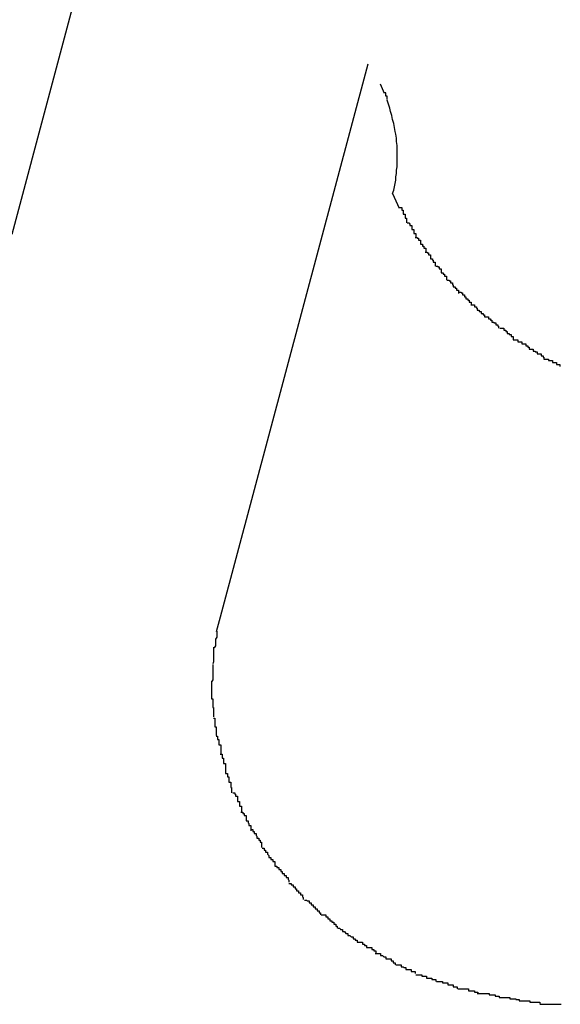
# Model space of a CAD drawing. Extents: x -101 to 101, y -57 to 57.
# Drawn here: x -52 to -52, y -3 to -2 of the extents above; entities that cross this region are included whole.
import ezdxf

# ---------------------------------------------------------------- set-up
doc = ezdxf.new("R2010")
doc.units = 0
doc.layers.get('0').update_dxf_attribs({"linetype": 'CONTINUOUS'})

msp = doc.modelspace()

# ---------------------------------------------------------------- linework, layer by layer
at = {"color": 0}
for points in [[(-52.4185, -2.4454), (-52.3945, -2.3554)], [(-52.3652, -2.4199), (-52.3873, -2.5028)], [(-52.3627, -2.4243), (-52.3633, -2.4229)], [(-52.3623, -2.4252), (-52.3623, -2.4252), (-52.3623, -2.4249), (-52.3623, -2.4249), (-52.3623, -2.4249), (-52.3623, -2.4249), (-52.3623, -2.4247), (-52.3623, -2.4247), (-52.3623, -2.4247), (-52.3625, -2.4247), (-52.3625, -2.4244), (-52.3625, -2.4244), (-52.3625, -2.4244), (-52.3625, -2.4244), (-52.3625, -2.4242), (-52.3625, -2.4242), (-52.3625, -2.4242), (-52.3628, -2.4242)], [(-52.3623, -2.4252), (-52.3623, -2.4252), (-52.3623, -2.4249), (-52.3623, -2.4249), (-52.3623, -2.4249), (-52.3623, -2.4249), (-52.3623, -2.4247), (-52.3623, -2.4247), (-52.3623, -2.4247), (-52.3625, -2.4247), (-52.3625, -2.4244), (-52.3625, -2.4244), (-52.3625, -2.4244), (-52.3625, -2.4244), (-52.3625, -2.4242), (-52.3625, -2.4242), (-52.3625, -2.4242), (-52.3628, -2.4242)], [(-52.3615, -2.4393), (-52.3613, -2.4388), (-52.3612, -2.4383), (-52.3611, -2.4378), (-52.361, -2.4373), (-52.361, -2.4368), (-52.3609, -2.4363), (-52.3609, -2.4358), (-52.3608, -2.4353), (-52.3608, -2.4348), (-52.3608, -2.4343), (-52.3608, -2.4337), (-52.3608, -2.4332), (-52.3608, -2.4327), (-52.3608, -2.4321), (-52.3609, -2.4315), (-52.3609, -2.431), (-52.361, -2.4304), (-52.3611, -2.43), (-52.3612, -2.4294), (-52.3613, -2.4288), (-52.3615, -2.4282), (-52.3616, -2.4276), (-52.3618, -2.427), (-52.3619, -2.4265), (-52.3621, -2.4259), (-52.3623, -2.4253)], [(-52.3615, -2.4393), (-52.3605, -2.4415)], [(-52.3604, -2.4414), (-52.3604, -2.4414), (-52.3601, -2.4414), (-52.3601, -2.4415), (-52.3601, -2.4415), (-52.3601, -2.4418), (-52.3599, -2.4418), (-52.3599, -2.4421), (-52.3599, -2.4421), (-52.3599, -2.4424), (-52.3596, -2.4424), (-52.3596, -2.4427), (-52.3596, -2.4427), (-52.3596, -2.443), (-52.3594, -2.443), (-52.3594, -2.4433), (-52.3594, -2.4434), (-52.3594, -2.4437)], [(-52.3604, -2.4414), (-52.3604, -2.4414), (-52.3601, -2.4414), (-52.3601, -2.4415), (-52.3601, -2.4415), (-52.3601, -2.4418), (-52.3599, -2.4418), (-52.3599, -2.4421), (-52.3599, -2.4421), (-52.3599, -2.4424), (-52.3596, -2.4424), (-52.3596, -2.4427), (-52.3596, -2.4427), (-52.3596, -2.443), (-52.3594, -2.443), (-52.3594, -2.4433), (-52.3594, -2.4434), (-52.3594, -2.4437)], [(-52.3593, -2.4437), (-52.3593, -2.4437), (-52.359, -2.4437), (-52.359, -2.4438), (-52.3589, -2.4438), (-52.3589, -2.4441), (-52.3586, -2.4441), (-52.3586, -2.4444), (-52.3586, -2.4444), (-52.3586, -2.4447), (-52.3583, -2.4447), (-52.3583, -2.445), (-52.3583, -2.445), (-52.3583, -2.4453), (-52.358, -2.4453), (-52.358, -2.4456), (-52.358, -2.4456), (-52.358, -2.4459)], [(-52.3593, -2.4437), (-52.3593, -2.4437), (-52.359, -2.4437), (-52.359, -2.4438), (-52.3589, -2.4438), (-52.3589, -2.4441), (-52.3586, -2.4441), (-52.3586, -2.4444), (-52.3586, -2.4444), (-52.3586, -2.4447), (-52.3583, -2.4447), (-52.3583, -2.445), (-52.3583, -2.445), (-52.3583, -2.4453), (-52.358, -2.4453), (-52.358, -2.4456), (-52.358, -2.4456), (-52.358, -2.4459)], [(-52.3581, -2.4459), (-52.3581, -2.4459), (-52.3578, -2.4459), (-52.3578, -2.446), (-52.3576, -2.446), (-52.3576, -2.4463), (-52.3573, -2.4463), (-52.3573, -2.4466), (-52.3573, -2.4466), (-52.3573, -2.4469), (-52.357, -2.4469), (-52.357, -2.4472), (-52.3568, -2.4472), (-52.3568, -2.4475), (-52.3565, -2.4475), (-52.3565, -2.4478), (-52.3565, -2.4478), (-52.3565, -2.4481)], [(-52.3581, -2.4459), (-52.3581, -2.4459), (-52.3578, -2.4459), (-52.3578, -2.446), (-52.3576, -2.446), (-52.3576, -2.4463), (-52.3573, -2.4463), (-52.3573, -2.4466), (-52.3573, -2.4466), (-52.3573, -2.4469), (-52.357, -2.4469), (-52.357, -2.4472), (-52.3568, -2.4472), (-52.3568, -2.4475), (-52.3565, -2.4475), (-52.3565, -2.4478), (-52.3565, -2.4478), (-52.3565, -2.4481)], [(-52.3566, -2.4481), (-52.3566, -2.4481), (-52.3563, -2.4481), (-52.3563, -2.4482), (-52.3561, -2.4482), (-52.3561, -2.4485), (-52.3558, -2.4485), (-52.3558, -2.4488), (-52.3558, -2.4488), (-52.3558, -2.4491), (-52.3555, -2.4491), (-52.3555, -2.4493), (-52.3554, -2.4493), (-52.3554, -2.4496), (-52.3551, -2.4496), (-52.3551, -2.4499), (-52.3551, -2.4499), (-52.3551, -2.4502)], [(-52.3566, -2.4481), (-52.3566, -2.4481), (-52.3563, -2.4481), (-52.3563, -2.4482), (-52.3561, -2.4482), (-52.3561, -2.4485), (-52.3558, -2.4485), (-52.3558, -2.4488), (-52.3558, -2.4488), (-52.3558, -2.4491), (-52.3555, -2.4491), (-52.3555, -2.4493), (-52.3554, -2.4493), (-52.3554, -2.4496), (-52.3551, -2.4496), (-52.3551, -2.4499), (-52.3551, -2.4499), (-52.3551, -2.4502)], [(-52.355, -2.4502), (-52.355, -2.4502), (-52.3547, -2.4502), (-52.3547, -2.4503), (-52.3545, -2.4503), (-52.3545, -2.4506), (-52.3542, -2.4506), (-52.3542, -2.4509), (-52.3542, -2.4509), (-52.3542, -2.4512), (-52.3539, -2.4512), (-52.3539, -2.4514), (-52.3537, -2.4514), (-52.3537, -2.4517), (-52.3534, -2.4517), (-52.3534, -2.452), (-52.3534, -2.452), (-52.3534, -2.4523)], [(-52.355, -2.4502), (-52.355, -2.4502), (-52.3547, -2.4502), (-52.3547, -2.4503), (-52.3545, -2.4503), (-52.3545, -2.4506), (-52.3542, -2.4506), (-52.3542, -2.4509), (-52.3542, -2.4509), (-52.3542, -2.4512), (-52.3539, -2.4512), (-52.3539, -2.4514), (-52.3537, -2.4514), (-52.3537, -2.4517), (-52.3534, -2.4517), (-52.3534, -2.452), (-52.3534, -2.452), (-52.3534, -2.4523)], [(-52.3533, -2.4523), (-52.3533, -2.4523), (-52.353, -2.4523), (-52.353, -2.4524), (-52.3528, -2.4524), (-52.3528, -2.4527), (-52.3525, -2.4527), (-52.3525, -2.453), (-52.3524, -2.453), (-52.3524, -2.4533), (-52.3521, -2.4533), (-52.3521, -2.4535), (-52.3519, -2.4535), (-52.3519, -2.4538), (-52.3516, -2.4538), (-52.3516, -2.454), (-52.3516, -2.454), (-52.3516, -2.4543)], [(-52.3533, -2.4523), (-52.3533, -2.4523), (-52.353, -2.4523), (-52.353, -2.4524), (-52.3528, -2.4524), (-52.3528, -2.4527), (-52.3525, -2.4527), (-52.3525, -2.453), (-52.3524, -2.453), (-52.3524, -2.4533), (-52.3521, -2.4533), (-52.3521, -2.4535), (-52.3519, -2.4535), (-52.3519, -2.4538), (-52.3516, -2.4538), (-52.3516, -2.454), (-52.3516, -2.454), (-52.3516, -2.4543)], [(-52.3515, -2.4541), (-52.3515, -2.4541), (-52.3512, -2.4541), (-52.3512, -2.4542), (-52.351, -2.4542), (-52.351, -2.4545), (-52.3507, -2.4545), (-52.3507, -2.4548), (-52.3505, -2.4548), (-52.3505, -2.4551), (-52.3502, -2.4551), (-52.3502, -2.4553), (-52.35, -2.4553), (-52.35, -2.4556), (-52.3497, -2.4556), (-52.3497, -2.4558), (-52.3497, -2.4558), (-52.3497, -2.4561)], [(-52.3515, -2.4541), (-52.3515, -2.4541), (-52.3512, -2.4541), (-52.3512, -2.4542), (-52.351, -2.4542), (-52.351, -2.4545), (-52.3507, -2.4545), (-52.3507, -2.4548), (-52.3505, -2.4548), (-52.3505, -2.4551), (-52.3502, -2.4551), (-52.3502, -2.4553), (-52.35, -2.4553), (-52.35, -2.4556), (-52.3497, -2.4556), (-52.3497, -2.4558), (-52.3497, -2.4558), (-52.3497, -2.4561)], [(-52.3497, -2.456), (-52.3497, -2.456), (-52.3494, -2.456), (-52.3494, -2.456), (-52.3492, -2.456), (-52.3492, -2.4563), (-52.3489, -2.4563), (-52.3489, -2.4565), (-52.3488, -2.4565), (-52.3488, -2.4568), (-52.3485, -2.4568), (-52.3485, -2.457), (-52.3482, -2.457), (-52.3482, -2.4573), (-52.3479, -2.4573), (-52.3479, -2.4575), (-52.3477, -2.4575), (-52.3477, -2.4578)], [(-52.3497, -2.456), (-52.3497, -2.456), (-52.3494, -2.456), (-52.3494, -2.456), (-52.3492, -2.456), (-52.3492, -2.4563), (-52.3489, -2.4563), (-52.3489, -2.4565), (-52.3488, -2.4565), (-52.3488, -2.4568), (-52.3485, -2.4568), (-52.3485, -2.457), (-52.3482, -2.457), (-52.3482, -2.4573), (-52.3479, -2.4573), (-52.3479, -2.4575), (-52.3477, -2.4575), (-52.3477, -2.4578)], [(-52.3477, -2.4578), (-52.3477, -2.4578), (-52.3474, -2.4578), (-52.3474, -2.4578), (-52.3471, -2.4578), (-52.3471, -2.4581), (-52.3468, -2.4581), (-52.3468, -2.4583), (-52.3466, -2.4583), (-52.3466, -2.4586), (-52.3463, -2.4586), (-52.3463, -2.4587), (-52.346, -2.4587), (-52.346, -2.459), (-52.3457, -2.459), (-52.3457, -2.4592), (-52.3456, -2.4592), (-52.3456, -2.4595)], [(-52.3477, -2.4578), (-52.3477, -2.4578), (-52.3474, -2.4578), (-52.3474, -2.4578), (-52.3471, -2.4578), (-52.3471, -2.4581), (-52.3468, -2.4581), (-52.3468, -2.4583), (-52.3466, -2.4583), (-52.3466, -2.4586), (-52.3463, -2.4586), (-52.3463, -2.4587), (-52.346, -2.4587), (-52.346, -2.459), (-52.3457, -2.459), (-52.3457, -2.4592), (-52.3456, -2.4592), (-52.3456, -2.4595)], [(-52.3454, -2.4595), (-52.3454, -2.4595), (-52.3451, -2.4595), (-52.3451, -2.4595), (-52.3448, -2.4595), (-52.3448, -2.4598), (-52.3445, -2.4598), (-52.3445, -2.46), (-52.3443, -2.46), (-52.3443, -2.4603), (-52.344, -2.4603), (-52.344, -2.4604), (-52.3437, -2.4604), (-52.3437, -2.4607), (-52.3434, -2.4607), (-52.3434, -2.4609), (-52.3434, -2.4609), (-52.3434, -2.4612)], [(-52.3454, -2.4595), (-52.3454, -2.4595), (-52.3451, -2.4595), (-52.3451, -2.4595), (-52.3448, -2.4595), (-52.3448, -2.4598), (-52.3445, -2.4598), (-52.3445, -2.46), (-52.3443, -2.46), (-52.3443, -2.4603), (-52.344, -2.4603), (-52.344, -2.4604), (-52.3437, -2.4604), (-52.3437, -2.4607), (-52.3434, -2.4607), (-52.3434, -2.4609), (-52.3434, -2.4609), (-52.3434, -2.4612)], [(-52.3434, -2.4612), (-52.3434, -2.4612), (-52.3431, -2.4612), (-52.343, -2.4612), (-52.3427, -2.4612), (-52.3427, -2.4615), (-52.3424, -2.4615), (-52.3424, -2.4615), (-52.3421, -2.4615), (-52.3421, -2.4618), (-52.3418, -2.4618), (-52.3418, -2.4618), (-52.3415, -2.4618), (-52.3415, -2.4621), (-52.3412, -2.4621), (-52.3412, -2.4623), (-52.341, -2.4623), (-52.341, -2.4626)], [(-52.3434, -2.4612), (-52.3434, -2.4612), (-52.3431, -2.4612), (-52.343, -2.4612), (-52.3427, -2.4612), (-52.3427, -2.4615), (-52.3424, -2.4615), (-52.3424, -2.4615), (-52.3421, -2.4615), (-52.3421, -2.4618), (-52.3418, -2.4618), (-52.3418, -2.4618), (-52.3415, -2.4618), (-52.3415, -2.4621), (-52.3412, -2.4621), (-52.3412, -2.4623), (-52.341, -2.4623), (-52.341, -2.4626)], [(-52.341, -2.4626), (-52.341, -2.4626), (-52.3407, -2.4626), (-52.3407, -2.4626), (-52.3404, -2.4626), (-52.3404, -2.4629), (-52.3401, -2.4629), (-52.3401, -2.463), (-52.3398, -2.463), (-52.3398, -2.4633), (-52.3395, -2.4633), (-52.3395, -2.4633), (-52.3392, -2.4633), (-52.3392, -2.4636), (-52.3389, -2.4636), (-52.3389, -2.4638), (-52.3388, -2.4638), (-52.3388, -2.4641)], [(-52.341, -2.4626), (-52.341, -2.4626), (-52.3407, -2.4626), (-52.3407, -2.4626), (-52.3404, -2.4626), (-52.3404, -2.4629), (-52.3401, -2.4629), (-52.3401, -2.463), (-52.3398, -2.463), (-52.3398, -2.4633), (-52.3395, -2.4633), (-52.3395, -2.4633), (-52.3392, -2.4633), (-52.3392, -2.4636), (-52.3389, -2.4636), (-52.3389, -2.4638), (-52.3388, -2.4638), (-52.3388, -2.4641)], [(-52.3388, -2.4641), (-52.3388, -2.4641), (-52.3385, -2.4641), (-52.3384, -2.4641), (-52.3381, -2.4641), (-52.3381, -2.4643), (-52.3378, -2.4643), (-52.3378, -2.4643), (-52.3375, -2.4643), (-52.3375, -2.4646), (-52.3372, -2.4646), (-52.3372, -2.4646), (-52.3369, -2.4646), (-52.3369, -2.4649), (-52.3366, -2.4649), (-52.3366, -2.4649), (-52.3364, -2.4649), (-52.3364, -2.4652)], [(-52.3388, -2.4641), (-52.3388, -2.4641), (-52.3385, -2.4641), (-52.3384, -2.4641), (-52.3381, -2.4641), (-52.3381, -2.4643), (-52.3378, -2.4643), (-52.3378, -2.4643), (-52.3375, -2.4643), (-52.3375, -2.4646), (-52.3372, -2.4646), (-52.3372, -2.4646), (-52.3369, -2.4646), (-52.3369, -2.4649), (-52.3366, -2.4649), (-52.3366, -2.4649), (-52.3364, -2.4649), (-52.3364, -2.4652)], [(-52.3873, -2.5028), (-52.3879, -2.505)], [(-52.3878, -2.5049), (-52.3878, -2.5049), (-52.3878, -2.5049), (-52.3878, -2.5051), (-52.3878, -2.5051), (-52.3878, -2.5054), (-52.3878, -2.5054), (-52.3878, -2.5057), (-52.3878, -2.5058), (-52.388, -2.5061), (-52.388, -2.5061), (-52.388, -2.5064), (-52.388, -2.5064), (-52.388, -2.5067), (-52.388, -2.5067), (-52.388, -2.507), (-52.388, -2.5071), (-52.3882, -2.5074)], [(-52.3878, -2.5049), (-52.3878, -2.5049), (-52.3878, -2.5049), (-52.3878, -2.5051), (-52.3878, -2.5051), (-52.3878, -2.5054), (-52.3878, -2.5054), (-52.3878, -2.5057), (-52.3878, -2.5058), (-52.388, -2.5061), (-52.388, -2.5061), (-52.388, -2.5064), (-52.388, -2.5064), (-52.388, -2.5067), (-52.388, -2.5067), (-52.388, -2.507), (-52.388, -2.5071), (-52.3882, -2.5074)], [(-52.3883, -2.5073), (-52.3883, -2.5073), (-52.3883, -2.5073), (-52.3883, -2.5075), (-52.3883, -2.5075), (-52.3883, -2.5078), (-52.3883, -2.5078), (-52.3883, -2.5081), (-52.3883, -2.5082), (-52.3883, -2.5085), (-52.3883, -2.5085), (-52.3883, -2.5088), (-52.3883, -2.5088), (-52.3883, -2.5091), (-52.3883, -2.5091), (-52.3883, -2.5094), (-52.3883, -2.5095), (-52.3884, -2.5098)], [(-52.3883, -2.5073), (-52.3883, -2.5073), (-52.3883, -2.5073), (-52.3883, -2.5075), (-52.3883, -2.5075), (-52.3883, -2.5078), (-52.3883, -2.5078), (-52.3883, -2.5081), (-52.3883, -2.5082), (-52.3883, -2.5085), (-52.3883, -2.5085), (-52.3883, -2.5088), (-52.3883, -2.5088), (-52.3883, -2.5091), (-52.3883, -2.5091), (-52.3883, -2.5094), (-52.3883, -2.5095), (-52.3884, -2.5098)], [(-52.3884, -2.5099), (-52.3884, -2.5099), (-52.3884, -2.5099), (-52.3884, -2.5101), (-52.3884, -2.5101), (-52.3884, -2.5104), (-52.3884, -2.5104), (-52.3884, -2.5107), (-52.3884, -2.5108), (-52.3884, -2.5111), (-52.3884, -2.5111), (-52.3884, -2.5114), (-52.3884, -2.5114), (-52.3884, -2.5117), (-52.3884, -2.5117), (-52.3884, -2.512), (-52.3884, -2.5122), (-52.3886, -2.5125)], [(-52.3884, -2.5099), (-52.3884, -2.5099), (-52.3884, -2.5099), (-52.3884, -2.5101), (-52.3884, -2.5101), (-52.3884, -2.5104), (-52.3884, -2.5104), (-52.3884, -2.5107), (-52.3884, -2.5108), (-52.3884, -2.5111), (-52.3884, -2.5111), (-52.3884, -2.5114), (-52.3884, -2.5114), (-52.3884, -2.5117), (-52.3884, -2.5117), (-52.3884, -2.512), (-52.3884, -2.5122), (-52.3886, -2.5125)], [(-52.3886, -2.5124), (-52.3886, -2.5124), (-52.3886, -2.5124), (-52.3886, -2.5124), (-52.3886, -2.5124), (-52.3886, -2.5124), (-52.3886, -2.5124), (-52.3886, -2.5124), (-52.3886, -2.5124), (-52.3886, -2.5127), (-52.3886, -2.5127), (-52.3886, -2.5127), (-52.3886, -2.5127), (-52.3886, -2.5128), (-52.3886, -2.5128), (-52.3886, -2.5128), (-52.3886, -2.5128), (-52.3886, -2.5131), (-52.3886, -2.5131), (-52.3886, -2.5131), (-52.3886, -2.5131), (-52.3886, -2.5131), (-52.3886, -2.5134), (-52.3886, -2.5134), (-52.3886, -2.5137), (-52.3886, -2.5137), (-52.3886, -2.514), (-52.3886, -2.514), (-52.3886, -2.5141), (-52.3886, -2.5141), (-52.3886, -2.5144), (-52.3886, -2.5144), (-52.3886, -2.5147), (-52.3886, -2.5147), (-52.3886, -2.515)], [(-52.3886, -2.5124), (-52.3886, -2.5124), (-52.3886, -2.5124), (-52.3886, -2.5124), (-52.3886, -2.5124), (-52.3886, -2.5124), (-52.3886, -2.5124), (-52.3886, -2.5124), (-52.3886, -2.5124), (-52.3886, -2.5127), (-52.3886, -2.5127), (-52.3886, -2.5127), (-52.3886, -2.5127), (-52.3886, -2.5128), (-52.3886, -2.5128), (-52.3886, -2.5128), (-52.3886, -2.5128), (-52.3886, -2.5131), (-52.3886, -2.5131), (-52.3886, -2.5131), (-52.3886, -2.5131), (-52.3886, -2.5131), (-52.3886, -2.5134), (-52.3886, -2.5134), (-52.3886, -2.5137), (-52.3886, -2.5137), (-52.3886, -2.514), (-52.3886, -2.514), (-52.3886, -2.5141), (-52.3886, -2.5141), (-52.3886, -2.5144), (-52.3886, -2.5144), (-52.3886, -2.5147), (-52.3886, -2.5147), (-52.3886, -2.515)], [(-52.3886, -2.515), (-52.3886, -2.515), (-52.3884, -2.515), (-52.3884, -2.5153), (-52.3884, -2.5153), (-52.3884, -2.5156), (-52.3884, -2.5156), (-52.3884, -2.5159), (-52.3884, -2.516), (-52.3884, -2.5163), (-52.3883, -2.5163), (-52.3883, -2.5166), (-52.3883, -2.5166), (-52.3883, -2.5169), (-52.3883, -2.5169), (-52.3883, -2.5172), (-52.3883, -2.5174), (-52.3883, -2.5177)], [(-52.3886, -2.515), (-52.3886, -2.515), (-52.3884, -2.515), (-52.3884, -2.5153), (-52.3884, -2.5153), (-52.3884, -2.5156), (-52.3884, -2.5156), (-52.3884, -2.5159), (-52.3884, -2.516), (-52.3884, -2.5163), (-52.3883, -2.5163), (-52.3883, -2.5166), (-52.3883, -2.5166), (-52.3883, -2.5169), (-52.3883, -2.5169), (-52.3883, -2.5172), (-52.3883, -2.5174), (-52.3883, -2.5177)], [(-52.3883, -2.5179), (-52.3883, -2.5179), (-52.3881, -2.5179), (-52.3881, -2.5181), (-52.3881, -2.5181), (-52.3881, -2.5184), (-52.3881, -2.5184), (-52.3881, -2.5187), (-52.3881, -2.5189), (-52.3881, -2.5192), (-52.3879, -2.5192), (-52.3879, -2.5195), (-52.3879, -2.5195), (-52.3879, -2.5198), (-52.3879, -2.5198), (-52.3879, -2.5201), (-52.3879, -2.5202), (-52.3879, -2.5205)], [(-52.3883, -2.5179), (-52.3883, -2.5179), (-52.3881, -2.5179), (-52.3881, -2.5181), (-52.3881, -2.5181), (-52.3881, -2.5184), (-52.3881, -2.5184), (-52.3881, -2.5187), (-52.3881, -2.5189), (-52.3881, -2.5192), (-52.3879, -2.5192), (-52.3879, -2.5195), (-52.3879, -2.5195), (-52.3879, -2.5198), (-52.3879, -2.5198), (-52.3879, -2.5201), (-52.3879, -2.5202), (-52.3879, -2.5205)], [(-52.3879, -2.5206), (-52.3879, -2.5206), (-52.3877, -2.5206), (-52.3877, -2.5208), (-52.3877, -2.5208), (-52.3877, -2.5211), (-52.3875, -2.5211), (-52.3875, -2.5214), (-52.3875, -2.5216), (-52.3875, -2.5219), (-52.3872, -2.5219), (-52.3872, -2.5222), (-52.3872, -2.5223), (-52.3872, -2.5226), (-52.3872, -2.5226), (-52.3872, -2.5229), (-52.3872, -2.5231), (-52.3872, -2.5234)], [(-52.3879, -2.5206), (-52.3879, -2.5206), (-52.3877, -2.5206), (-52.3877, -2.5208), (-52.3877, -2.5208), (-52.3877, -2.5211), (-52.3875, -2.5211), (-52.3875, -2.5214), (-52.3875, -2.5216), (-52.3875, -2.5219), (-52.3872, -2.5219), (-52.3872, -2.5222), (-52.3872, -2.5223), (-52.3872, -2.5226), (-52.3872, -2.5226), (-52.3872, -2.5229), (-52.3872, -2.5231), (-52.3872, -2.5234)], [(-52.3873, -2.5233), (-52.3873, -2.5233), (-52.387, -2.5233), (-52.387, -2.5236), (-52.387, -2.5236), (-52.387, -2.5239), (-52.3868, -2.5239), (-52.3868, -2.5242), (-52.3868, -2.5244), (-52.3868, -2.5247), (-52.3865, -2.5247), (-52.3865, -2.525), (-52.3865, -2.5251), (-52.3865, -2.5254), (-52.3865, -2.5254), (-52.3865, -2.5257), (-52.3865, -2.5259), (-52.3865, -2.5262)], [(-52.3873, -2.5233), (-52.3873, -2.5233), (-52.387, -2.5233), (-52.387, -2.5236), (-52.387, -2.5236), (-52.387, -2.5239), (-52.3868, -2.5239), (-52.3868, -2.5242), (-52.3868, -2.5244), (-52.3868, -2.5247), (-52.3865, -2.5247), (-52.3865, -2.525), (-52.3865, -2.5251), (-52.3865, -2.5254), (-52.3865, -2.5254), (-52.3865, -2.5257), (-52.3865, -2.5259), (-52.3865, -2.5262)], [(-52.3865, -2.5262), (-52.3865, -2.5262), (-52.3862, -2.5262), (-52.3862, -2.5264), (-52.3862, -2.5264), (-52.3862, -2.5267), (-52.386, -2.5267), (-52.386, -2.527), (-52.386, -2.5272), (-52.386, -2.5275), (-52.3857, -2.5275), (-52.3857, -2.5278), (-52.3857, -2.528), (-52.3857, -2.5283), (-52.3856, -2.5283), (-52.3856, -2.5286), (-52.3856, -2.5288), (-52.3856, -2.5291)], [(-52.3865, -2.5262), (-52.3865, -2.5262), (-52.3862, -2.5262), (-52.3862, -2.5264), (-52.3862, -2.5264), (-52.3862, -2.5267), (-52.386, -2.5267), (-52.386, -2.527), (-52.386, -2.5272), (-52.386, -2.5275), (-52.3857, -2.5275), (-52.3857, -2.5278), (-52.3857, -2.528), (-52.3857, -2.5283), (-52.3856, -2.5283), (-52.3856, -2.5286), (-52.3856, -2.5288), (-52.3856, -2.5291)], [(-52.3854, -2.5291), (-52.3854, -2.5291), (-52.3851, -2.5291), (-52.3851, -2.5293), (-52.385, -2.5293), (-52.385, -2.5296), (-52.3847, -2.5296), (-52.3847, -2.5299), (-52.3847, -2.5301), (-52.3847, -2.5304), (-52.3844, -2.5304), (-52.3844, -2.5307), (-52.3844, -2.5308), (-52.3844, -2.5311), (-52.3841, -2.5311), (-52.3841, -2.5314), (-52.3841, -2.5316), (-52.3841, -2.5319)], [(-52.3854, -2.5291), (-52.3854, -2.5291), (-52.3851, -2.5291), (-52.3851, -2.5293), (-52.385, -2.5293), (-52.385, -2.5296), (-52.3847, -2.5296), (-52.3847, -2.5299), (-52.3847, -2.5301), (-52.3847, -2.5304), (-52.3844, -2.5304), (-52.3844, -2.5307), (-52.3844, -2.5308), (-52.3844, -2.5311), (-52.3841, -2.5311), (-52.3841, -2.5314), (-52.3841, -2.5316), (-52.3841, -2.5319)], [(-52.3842, -2.532), (-52.3842, -2.532), (-52.3839, -2.532), (-52.3839, -2.5322), (-52.3837, -2.5322), (-52.3837, -2.5325), (-52.3834, -2.5325), (-52.3834, -2.5328), (-52.3834, -2.533), (-52.3834, -2.5333), (-52.3831, -2.5333), (-52.3831, -2.5336), (-52.383, -2.5337), (-52.383, -2.534), (-52.3827, -2.534), (-52.3827, -2.5343), (-52.3827, -2.5345), (-52.3827, -2.5348)], [(-52.3842, -2.532), (-52.3842, -2.532), (-52.3839, -2.532), (-52.3839, -2.5322), (-52.3837, -2.5322), (-52.3837, -2.5325), (-52.3834, -2.5325), (-52.3834, -2.5328), (-52.3834, -2.533), (-52.3834, -2.5333), (-52.3831, -2.5333), (-52.3831, -2.5336), (-52.383, -2.5337), (-52.383, -2.534), (-52.3827, -2.534), (-52.3827, -2.5343), (-52.3827, -2.5345), (-52.3827, -2.5348)], [(-52.3827, -2.5346), (-52.3827, -2.5346), (-52.3824, -2.5346), (-52.3824, -2.5349), (-52.3822, -2.5349), (-52.3822, -2.5352), (-52.3819, -2.5352), (-52.3819, -2.5355), (-52.3818, -2.5356), (-52.3818, -2.5359), (-52.3815, -2.5359), (-52.3815, -2.5362), (-52.3813, -2.5362), (-52.3813, -2.5365), (-52.3811, -2.5365), (-52.3811, -2.5368), (-52.3811, -2.537), (-52.3811, -2.5373)], [(-52.3827, -2.5346), (-52.3827, -2.5346), (-52.3824, -2.5346), (-52.3824, -2.5349), (-52.3822, -2.5349), (-52.3822, -2.5352), (-52.3819, -2.5352), (-52.3819, -2.5355), (-52.3818, -2.5356), (-52.3818, -2.5359), (-52.3815, -2.5359), (-52.3815, -2.5362), (-52.3813, -2.5362), (-52.3813, -2.5365), (-52.3811, -2.5365), (-52.3811, -2.5368), (-52.3811, -2.537), (-52.3811, -2.5373)], [(-52.381, -2.5374), (-52.381, -2.5374), (-52.3807, -2.5374), (-52.3807, -2.5377), (-52.3805, -2.5377), (-52.3805, -2.538), (-52.3802, -2.538), (-52.3802, -2.5383), (-52.38, -2.5385), (-52.38, -2.5388), (-52.3797, -2.5388), (-52.3797, -2.5391), (-52.3794, -2.5391), (-52.3794, -2.5394), (-52.3791, -2.5394), (-52.3791, -2.5397), (-52.3791, -2.5398), (-52.3791, -2.5401)], [(-52.381, -2.5374), (-52.381, -2.5374), (-52.3807, -2.5374), (-52.3807, -2.5377), (-52.3805, -2.5377), (-52.3805, -2.538), (-52.3802, -2.538), (-52.3802, -2.5383), (-52.38, -2.5385), (-52.38, -2.5388), (-52.3797, -2.5388), (-52.3797, -2.5391), (-52.3794, -2.5391), (-52.3794, -2.5394), (-52.3791, -2.5394), (-52.3791, -2.5397), (-52.3791, -2.5398), (-52.3791, -2.5401)], [(-52.3791, -2.5401), (-52.3791, -2.5401), (-52.3788, -2.5401), (-52.3788, -2.5403), (-52.3785, -2.5403), (-52.3785, -2.5406), (-52.3782, -2.5406), (-52.3782, -2.5409), (-52.378, -2.5409), (-52.378, -2.5412), (-52.3777, -2.5412), (-52.3777, -2.5415), (-52.3774, -2.5415), (-52.3774, -2.5418), (-52.3771, -2.5418), (-52.3771, -2.5421), (-52.377, -2.5422), (-52.377, -2.5425)], [(-52.3791, -2.5401), (-52.3791, -2.5401), (-52.3788, -2.5401), (-52.3788, -2.5403), (-52.3785, -2.5403), (-52.3785, -2.5406), (-52.3782, -2.5406), (-52.3782, -2.5409), (-52.378, -2.5409), (-52.378, -2.5412), (-52.3777, -2.5412), (-52.3777, -2.5415), (-52.3774, -2.5415), (-52.3774, -2.5418), (-52.3771, -2.5418), (-52.3771, -2.5421), (-52.377, -2.5422), (-52.377, -2.5425)], [(-52.377, -2.5427), (-52.377, -2.5427), (-52.3767, -2.5427), (-52.3767, -2.5429), (-52.3764, -2.5429), (-52.3764, -2.5432), (-52.3761, -2.5432), (-52.3761, -2.5435), (-52.3759, -2.5435), (-52.3759, -2.5438), (-52.3756, -2.5438), (-52.3756, -2.5441), (-52.3753, -2.5441), (-52.3753, -2.5444), (-52.375, -2.5444), (-52.375, -2.5447), (-52.3749, -2.5448), (-52.3749, -2.5451)], [(-52.377, -2.5427), (-52.377, -2.5427), (-52.3767, -2.5427), (-52.3767, -2.5429), (-52.3764, -2.5429), (-52.3764, -2.5432), (-52.3761, -2.5432), (-52.3761, -2.5435), (-52.3759, -2.5435), (-52.3759, -2.5438), (-52.3756, -2.5438), (-52.3756, -2.5441), (-52.3753, -2.5441), (-52.3753, -2.5444), (-52.375, -2.5444), (-52.375, -2.5447), (-52.3749, -2.5448), (-52.3749, -2.5451)], [(-52.3747, -2.5452), (-52.3747, -2.5452), (-52.3744, -2.5452), (-52.3743, -2.5453), (-52.374, -2.5453), (-52.374, -2.5456), (-52.3737, -2.5456), (-52.3737, -2.5459), (-52.3734, -2.5459), (-52.3734, -2.5462), (-52.3731, -2.5462), (-52.3731, -2.5465), (-52.3728, -2.5465), (-52.3728, -2.5468), (-52.3725, -2.5468), (-52.3725, -2.5471), (-52.3723, -2.5471), (-52.3723, -2.5474)], [(-52.3747, -2.5452), (-52.3747, -2.5452), (-52.3744, -2.5452), (-52.3743, -2.5453), (-52.374, -2.5453), (-52.374, -2.5456), (-52.3737, -2.5456), (-52.3737, -2.5459), (-52.3734, -2.5459), (-52.3734, -2.5462), (-52.3731, -2.5462), (-52.3731, -2.5465), (-52.3728, -2.5465), (-52.3728, -2.5468), (-52.3725, -2.5468), (-52.3725, -2.5471), (-52.3723, -2.5471), (-52.3723, -2.5474)], [(-52.3722, -2.5474), (-52.3722, -2.5474), (-52.3719, -2.5474), (-52.3718, -2.5474), (-52.3715, -2.5474), (-52.3715, -2.5477), (-52.3712, -2.5477), (-52.3712, -2.548), (-52.3709, -2.548), (-52.3709, -2.5483), (-52.3706, -2.5483), (-52.3706, -2.5485), (-52.3703, -2.5485), (-52.3703, -2.5488), (-52.37, -2.5488), (-52.37, -2.5491), (-52.3698, -2.5491), (-52.3698, -2.5494)], [(-52.3722, -2.5474), (-52.3722, -2.5474), (-52.3719, -2.5474), (-52.3718, -2.5474), (-52.3715, -2.5474), (-52.3715, -2.5477), (-52.3712, -2.5477), (-52.3712, -2.548), (-52.3709, -2.548), (-52.3709, -2.5483), (-52.3706, -2.5483), (-52.3706, -2.5485), (-52.3703, -2.5485), (-52.3703, -2.5488), (-52.37, -2.5488), (-52.37, -2.5491), (-52.3698, -2.5491), (-52.3698, -2.5494)], [(-52.3697, -2.5494), (-52.3697, -2.5494), (-52.3694, -2.5494), (-52.3693, -2.5496), (-52.369, -2.5496), (-52.369, -2.5499), (-52.3687, -2.5499), (-52.3685, -2.5502), (-52.3682, -2.5502), (-52.3682, -2.5505), (-52.3679, -2.5505), (-52.3677, -2.5507), (-52.3674, -2.5507), (-52.3674, -2.551), (-52.3671, -2.551), (-52.3671, -2.5512), (-52.3668, -2.5512), (-52.3668, -2.5515)], [(-52.3697, -2.5494), (-52.3697, -2.5494), (-52.3694, -2.5494), (-52.3693, -2.5496), (-52.369, -2.5496), (-52.369, -2.5499), (-52.3687, -2.5499), (-52.3685, -2.5502), (-52.3682, -2.5502), (-52.3682, -2.5505), (-52.3679, -2.5505), (-52.3677, -2.5507), (-52.3674, -2.5507), (-52.3674, -2.551), (-52.3671, -2.551), (-52.3671, -2.5512), (-52.3668, -2.5512), (-52.3668, -2.5515)], [(-52.3668, -2.5515), (-52.3668, -2.5515), (-52.3665, -2.5515), (-52.3663, -2.5515), (-52.366, -2.5515), (-52.366, -2.5518), (-52.3657, -2.5518), (-52.3657, -2.552), (-52.3654, -2.552), (-52.3654, -2.5523), (-52.3651, -2.5523), (-52.3649, -2.5523), (-52.3646, -2.5523), (-52.3646, -2.5526), (-52.3643, -2.5526), (-52.3643, -2.5528), (-52.364, -2.5528), (-52.364, -2.5531)], [(-52.3668, -2.5515), (-52.3668, -2.5515), (-52.3665, -2.5515), (-52.3663, -2.5515), (-52.366, -2.5515), (-52.366, -2.5518), (-52.3657, -2.5518), (-52.3657, -2.552), (-52.3654, -2.552), (-52.3654, -2.5523), (-52.3651, -2.5523), (-52.3649, -2.5523), (-52.3646, -2.5523), (-52.3646, -2.5526), (-52.3643, -2.5526), (-52.3643, -2.5528), (-52.364, -2.5528), (-52.364, -2.5531)], [(-52.3641, -2.5532), (-52.3641, -2.5532), (-52.3638, -2.5532), (-52.3636, -2.5532), (-52.3633, -2.5532), (-52.3633, -2.5535), (-52.363, -2.5535), (-52.3628, -2.5537), (-52.3625, -2.5537), (-52.3625, -2.554), (-52.3622, -2.554), (-52.362, -2.554), (-52.3617, -2.554), (-52.3617, -2.5543), (-52.3614, -2.5543), (-52.3614, -2.5546), (-52.3611, -2.5546), (-52.3611, -2.5549)], [(-52.3641, -2.5532), (-52.3641, -2.5532), (-52.3638, -2.5532), (-52.3636, -2.5532), (-52.3633, -2.5532), (-52.3633, -2.5535), (-52.363, -2.5535), (-52.3628, -2.5537), (-52.3625, -2.5537), (-52.3625, -2.554), (-52.3622, -2.554), (-52.362, -2.554), (-52.3617, -2.554), (-52.3617, -2.5543), (-52.3614, -2.5543), (-52.3614, -2.5546), (-52.3611, -2.5546), (-52.3611, -2.5549)], [(-52.361, -2.5549), (-52.361, -2.5549), (-52.3607, -2.5549), (-52.3605, -2.5549), (-52.3602, -2.5549), (-52.3602, -2.5552), (-52.3599, -2.5552), (-52.3598, -2.5553), (-52.3595, -2.5553), (-52.3595, -2.5556), (-52.3592, -2.5556), (-52.359, -2.5556), (-52.3587, -2.5556), (-52.3587, -2.5559), (-52.3584, -2.5559), (-52.3584, -2.5559), (-52.3581, -2.5559), (-52.3581, -2.5562)], [(-52.361, -2.5549), (-52.361, -2.5549), (-52.3607, -2.5549), (-52.3605, -2.5549), (-52.3602, -2.5549), (-52.3602, -2.5552), (-52.3599, -2.5552), (-52.3598, -2.5553), (-52.3595, -2.5553), (-52.3595, -2.5556), (-52.3592, -2.5556), (-52.359, -2.5556), (-52.3587, -2.5556), (-52.3587, -2.5559), (-52.3584, -2.5559), (-52.3584, -2.5559), (-52.3581, -2.5559), (-52.3581, -2.5562)], [(-52.358, -2.5564), (-52.358, -2.5564), (-52.3577, -2.5564), (-52.3574, -2.5564), (-52.3571, -2.5564), (-52.3571, -2.5566), (-52.3568, -2.5566), (-52.3567, -2.5566), (-52.3564, -2.5566), (-52.3564, -2.5569), (-52.3561, -2.5569), (-52.3559, -2.5569), (-52.3556, -2.5569), (-52.3556, -2.5571), (-52.3553, -2.5571), (-52.3553, -2.5571), (-52.355, -2.5571), (-52.355, -2.5574)], [(-52.358, -2.5564), (-52.358, -2.5564), (-52.3577, -2.5564), (-52.3574, -2.5564), (-52.3571, -2.5564), (-52.3571, -2.5566), (-52.3568, -2.5566), (-52.3567, -2.5566), (-52.3564, -2.5566), (-52.3564, -2.5569), (-52.3561, -2.5569), (-52.3559, -2.5569), (-52.3556, -2.5569), (-52.3556, -2.5571), (-52.3553, -2.5571), (-52.3553, -2.5571), (-52.355, -2.5571), (-52.355, -2.5574)], [(-52.3549, -2.5574), (-52.3549, -2.5574), (-52.3546, -2.5574), (-52.3543, -2.5574), (-52.354, -2.5574), (-52.354, -2.5576), (-52.3537, -2.5576), (-52.3535, -2.5576), (-52.3532, -2.5576), (-52.3532, -2.5579), (-52.3529, -2.5579), (-52.3527, -2.5579), (-52.3524, -2.5579), (-52.3524, -2.5582), (-52.3521, -2.5582), (-52.3521, -2.5582), (-52.3518, -2.5582), (-52.3518, -2.5585)], [(-52.3549, -2.5574), (-52.3549, -2.5574), (-52.3546, -2.5574), (-52.3543, -2.5574), (-52.354, -2.5574), (-52.354, -2.5576), (-52.3537, -2.5576), (-52.3535, -2.5576), (-52.3532, -2.5576), (-52.3532, -2.5579), (-52.3529, -2.5579), (-52.3527, -2.5579), (-52.3524, -2.5579), (-52.3524, -2.5582), (-52.3521, -2.5582), (-52.3521, -2.5582), (-52.3518, -2.5582), (-52.3518, -2.5585)], [(-52.3517, -2.5585), (-52.3517, -2.5585), (-52.3514, -2.5585), (-52.3512, -2.5585), (-52.3509, -2.5585), (-52.3509, -2.5585), (-52.3506, -2.5585), (-52.3504, -2.5585), (-52.3501, -2.5585), (-52.3501, -2.5588), (-52.3498, -2.5588), (-52.3495, -2.5588), (-52.3492, -2.5588), (-52.3492, -2.559), (-52.3489, -2.559), (-52.3489, -2.559), (-52.3487, -2.559), (-52.3487, -2.5592)], [(-52.3517, -2.5585), (-52.3517, -2.5585), (-52.3514, -2.5585), (-52.3512, -2.5585), (-52.3509, -2.5585), (-52.3509, -2.5585), (-52.3506, -2.5585), (-52.3504, -2.5585), (-52.3501, -2.5585), (-52.3501, -2.5588), (-52.3498, -2.5588), (-52.3495, -2.5588), (-52.3492, -2.5588), (-52.3492, -2.559), (-52.3489, -2.559), (-52.3489, -2.559), (-52.3487, -2.559), (-52.3487, -2.5592)], [(-52.3488, -2.5592), (-52.3488, -2.5592), (-52.3485, -2.5592), (-52.3483, -2.5592), (-52.348, -2.5592), (-52.3479, -2.5592), (-52.3476, -2.5592), (-52.3473, -2.5592), (-52.347, -2.5592), (-52.347, -2.5594), (-52.3467, -2.5594), (-52.3464, -2.5594), (-52.3461, -2.5594), (-52.3461, -2.5596), (-52.3458, -2.5596), (-52.3457, -2.5596), (-52.3455, -2.5596), (-52.3455, -2.5598)], [(-52.3488, -2.5592), (-52.3488, -2.5592), (-52.3485, -2.5592), (-52.3483, -2.5592), (-52.348, -2.5592), (-52.3479, -2.5592), (-52.3476, -2.5592), (-52.3473, -2.5592), (-52.347, -2.5592), (-52.347, -2.5594), (-52.3467, -2.5594), (-52.3464, -2.5594), (-52.3461, -2.5594), (-52.3461, -2.5596), (-52.3458, -2.5596), (-52.3457, -2.5596), (-52.3455, -2.5596), (-52.3455, -2.5598)], [(-52.3455, -2.5598), (-52.3455, -2.5598), (-52.3452, -2.5598), (-52.345, -2.5598), (-52.3447, -2.5598), (-52.3447, -2.5598), (-52.3444, -2.5598), (-52.3442, -2.5598), (-52.3439, -2.5598), (-52.3439, -2.56), (-52.3436, -2.56), (-52.3433, -2.56), (-52.343, -2.56), (-52.343, -2.5601), (-52.3427, -2.5601), (-52.3427, -2.5601), (-52.3425, -2.5601), (-52.3425, -2.5603)], [(-52.3455, -2.5598), (-52.3455, -2.5598), (-52.3452, -2.5598), (-52.345, -2.5598), (-52.3447, -2.5598), (-52.3447, -2.5598), (-52.3444, -2.5598), (-52.3442, -2.5598), (-52.3439, -2.5598), (-52.3439, -2.56), (-52.3436, -2.56), (-52.3433, -2.56), (-52.343, -2.56), (-52.343, -2.5601), (-52.3427, -2.5601), (-52.3427, -2.5601), (-52.3425, -2.5601), (-52.3425, -2.5603)], [(-52.3425, -2.5603), (-52.3425, -2.5603), (-52.3422, -2.5603), (-52.342, -2.5603), (-52.3417, -2.5603), (-52.3417, -2.5603), (-52.3414, -2.5603), (-52.3412, -2.5603), (-52.3409, -2.5603), (-52.3409, -2.5605), (-52.3406, -2.5605), (-52.3403, -2.5605), (-52.34, -2.5605), (-52.34, -2.5605), (-52.3397, -2.5605), (-52.3397, -2.5605), (-52.3394, -2.5605), (-52.3394, -2.5607)], [(-52.3425, -2.5603), (-52.3425, -2.5603), (-52.3422, -2.5603), (-52.342, -2.5603), (-52.3417, -2.5603), (-52.3417, -2.5603), (-52.3414, -2.5603), (-52.3412, -2.5603), (-52.3409, -2.5603), (-52.3409, -2.5605), (-52.3406, -2.5605), (-52.3403, -2.5605), (-52.34, -2.5605), (-52.34, -2.5605), (-52.3397, -2.5605), (-52.3397, -2.5605), (-52.3394, -2.5605), (-52.3394, -2.5607)], [(-52.3394, -2.5608), (-52.3394, -2.5608), (-52.3391, -2.5608), (-52.3389, -2.5608), (-52.3386, -2.5608), (-52.3386, -2.5608), (-52.3383, -2.5608), (-52.3382, -2.5608), (-52.3379, -2.5608), (-52.3379, -2.5608), (-52.3376, -2.5608), (-52.3374, -2.5608), (-52.3371, -2.5608), (-52.3371, -2.5608), (-52.3368, -2.5608), (-52.3368, -2.5608), (-52.3365, -2.5608), (-52.3365, -2.5608)], [(-52.3394, -2.5608), (-52.3394, -2.5608), (-52.3391, -2.5608), (-52.3389, -2.5608), (-52.3386, -2.5608), (-52.3386, -2.5608), (-52.3383, -2.5608), (-52.3382, -2.5608), (-52.3379, -2.5608), (-52.3379, -2.5608), (-52.3376, -2.5608), (-52.3374, -2.5608), (-52.3371, -2.5608), (-52.3371, -2.5608), (-52.3368, -2.5608), (-52.3368, -2.5608), (-52.3365, -2.5608), (-52.3365, -2.5608)], [(-52.3366, -2.5608), (-52.3366, -2.5608), (-52.3364, -2.5608), (-52.3364, -2.5608), (-52.3364, -2.5608), (-52.3364, -2.5608), (-52.3364, -2.5608), (-52.3364, -2.5608), (-52.3364, -2.5608), (-52.3364, -2.5608), (-52.3362, -2.5608)], [(-52.3366, -2.5608), (-52.3366, -2.5608), (-52.3364, -2.5608), (-52.3364, -2.5608), (-52.3364, -2.5608), (-52.3364, -2.5608), (-52.3364, -2.5608), (-52.3364, -2.5608), (-52.3364, -2.5608), (-52.3364, -2.5608), (-52.3362, -2.5608)]]:
    msp.add_lwpolyline(points, dxfattribs=at)

doc.saveas('drawing.dxf')
